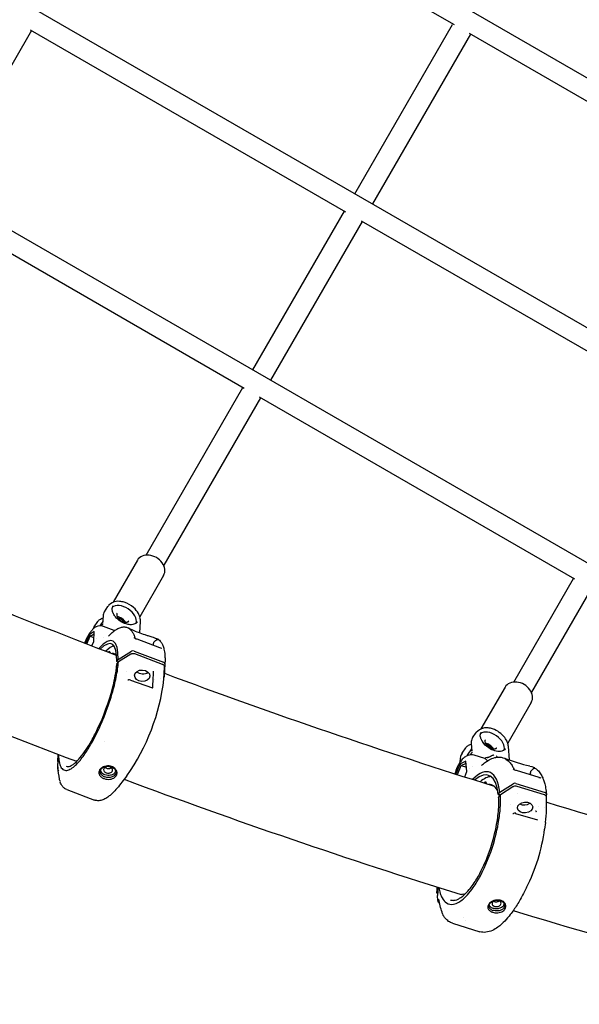
# Model space of a CAD drawing. Units: millimetres. Extents: x 64640 to 124040, y -27213 to -6213.
# Drawn here: x 79327 to 79767, y -14463 to -13689 of the extents above; entities that cross this region are included whole.
import ezdxf

# ---------------------------------------------------------------- set-up
doc = ezdxf.new("R2010")
doc.units = ezdxf.units.MM
doc.header["$LTSCALE"] = 15
doc.layers.add('P001', color=131, linetype='Continuous')

msp = doc.modelspace()

# ---------------------------------------------------------------- linework, layer by layer
at = {"layer": 'P001'}
for p, q in [((80661.71, -14247.75), (77144.5, -12217.09)), ((77579.82, -12664.72), (80056.39, -14094.57)), ((77500, -12803.39), (79976.21, -14233.03)), ((79668.81, -13692.98), (79420.82, -13549.8)), ((79583.63, -13840.1), (79335.9, -13697.07)), ((79590.57, -13825.64), (79667.41, -13692.55)), ((79336.65, -13697.5), (79264.64, -13822.22)), ((79681.43, -13700.26), (79604.43, -13833.63)), ((79928.72, -13843.04), (79680.66, -13699.82)), ((79503.57, -13978.63), (79255.91, -13835.64)), ((79510.57, -13964.2), (79582.57, -13839.49)), ((79596.43, -13847.49), (79524.42, -13972.2)), ((79843.45, -13990.1), (79595.78, -13847.11)), ((79426.54, -14109.74), (79502.57, -13978.05)), ((79516.42, -13986.06), (79440.42, -14117.7)), ((79763.4, -14128.64), (79515.78, -13985.68)), ((79419.78, -14113.72), (79400.72, -14146.73)), ((79440.39, -14125.62), (79421.65, -14158.08)), ((79715.4, -14209.49), (79762.41, -14128.07)), ((79776.26, -14136.07), (79729.25, -14217.49)), ((79393.81, -14154.17), (79396.62, -14149.96)), ((79392.76, -14157.42), (79392.41, -14163.47)), ((79420.72, -14159.7), (79420.72, -14159.7)), ((79385.81, -14166.15), (79388.62, -14161.94)), ((79392.49, -14161.95), (79390.26, -14165.3)), ((79392.41, -14163.47), (79392.41, -14163.47)), ((79401.58, -14168.97), (79393.02, -14165.74)), ((79411.85, -14166.56), (79412.91, -14166.96)), ((79421.61, -14170.82), (79422.13, -14161.82)), ((79381.88, -14172.3), (79378.94, -14179.03)), ((79380.09, -14179.47), (79382.74, -14173.43)), ((79385.92, -14169.79), (79381.88, -14172.3)), ((79381.88, -14172.3), (79382.74, -14173.43)), ((79382.74, -14173.43), (79385.82, -14171.51)), ((79382.74, -14173.43), (79385.64, -14174.53)), ((79385.46, -14177.54), (79385.92, -14169.79)), ((79387.26, -14175.14), (79387.26, -14175.14)), ((79393.02, -14174.06), (79393.02, -14174.06)), ((79397.04, -14173.43), (79397.04, -14173.43)), ((79417.01, -14174.44), (79417.01, -14174.44)), ((79417.98, -14175.14), (79417.98, -14175.14)), ((79419.19, -14175.62), (79437.18, -14182.42)), ((79433.82, -14174.87), (79434.88, -14175.27)), ((79383.97, -14180.97), (79385.46, -14177.54)), ((79432.07, -14180.49), (79432.06, -14180.28)), ((79438.89, -14182.83), (79438.89, -14182.83)), ((79398.27, -14186.13), (79398.27, -14186.46)), ((79403.51, -14193.3), (79404.58, -14191.69)), ((79404.58, -14191.69), (79415.06, -14185.26)), ((79414.54, -14187.65), (79404.89, -14193.57)), ((79417.24, -14185.1), (79440.27, -14193.81)), ((79439.46, -14195.6), (79417.81, -14187.41)), ((79404.75, -14193.77), (79403.51, -14193.3)), ((79403.6, -14195.41), (79404.89, -14193.57)), ((79440.61, -14207.08), (79441.16, -14197.72)), ((79441.4, -14195.23), (79440.8, -14205.39)), ((79410.91, -14201.38), (79410.91, -14201.38)), ((79414.33, -14207.86), (79431.65, -14214.06)), ((79433.53, -14207.83), (79433.53, -14207.83)), ((79438.12, -14206.39), (79438.12, -14206.39)), ((79440.8, -14205.39), (79440.7, -14205.54)), ((79708.58, -14213.51), (79689.64, -14246.31)), ((79729.19, -14225.41), (79710.68, -14257.46)), ((79683.08, -14253.39), (79685.99, -14249.22)), ((79393.81, -14256.21), (79393.81, -14256.21)), ((79674.78, -14265.26), (79677.69, -14261.09)), ((79682.3, -14261.87), (79678.69, -14267.04)), ((79681.98, -14257.88), (79682.46, -14263.81)), ((79710.1, -14258.47), (79710.1, -14258.47)), ((79712.08, -14270.6), (79711.23, -14260.1)), ((79357.33, -14271.77), (79357.65, -14266.31)), ((79357.74, -14266.35), (79357.33, -14273.37)), ((79682.46, -14263.81), (79682.46, -14263.81)), ((79682.52, -14264.42), (79682.52, -14264.42)), ((79692.75, -14269.64), (79684.28, -14267.02)), ((79706.86, -14268.9), (79708.5, -14269.41)), ((79673.09, -14273.94), (79669.99, -14281.83)), ((79671.23, -14282.22), (79674.05, -14275.04)), ((79677.85, -14271.68), (79673.09, -14273.94)), ((79673.09, -14273.94), (79674.05, -14275.04)), ((79673.41, -14272.22), (79673.31, -14271)), ((79674.05, -14275.04), (79677.97, -14273.18)), ((79674.05, -14275.04), (79678.23, -14276.33)), ((79678.51, -14279.82), (79677.85, -14271.68)), ((79680.75, -14277.11), (79680.75, -14277.11)), ((79683.19, -14276.16), (79683.19, -14276.16)), ((79728, -14275.44), (79728.02, -14275.44)), ((79728.02, -14275.44), (79729.65, -14275.95)), ((79411.48, -14283.23), (79405.7, -14290.61)), ((79676.86, -14284.02), (79678.51, -14279.82)), ((79715, -14277.78), (79715, -14277.77)), ((79715.75, -14278.3), (79715.75, -14278.3)), ((79717.26, -14278.84), (79735.06, -14284.34)), ((79728.6, -14282.35), (79728.49, -14281.76)), ((79736.59, -14284.61), (79736.59, -14284.61)), ((79693.83, -14288.79), (79693.92, -14289.4)), ((79704.35, -14296.13), (79714.99, -14289.41)), ((79714.76, -14291.91), (79704.95, -14298.09)), ((79717.17, -14289.14), (79739.97, -14296.19)), ((79739.46, -14298.13), (79718.03, -14291.5)), ((79364.42, -14294.02), (79386.06, -14302.21)), ((79703.24, -14297.72), (79704.35, -14296.13)), ((79704.86, -14298.22), (79703.24, -14297.72)), ((79703.62, -14299.92), (79704.95, -14298.09)), ((79718.19, -14297.06), (79718.19, -14297.06)), ((79718.21, -14297.05), (79718.21, -14297.05)), ((79741.06, -14297.48), (79740.91, -14299.19)), ((79386.06, -14302.21), (79386.06, -14302.21)), ((79712.59, -14305.69), (79712.59, -14305.69)), ((79735.07, -14307.56), (79735.06, -14307.56)), ((79739.54, -14308.17), (79739.54, -14308.17)), ((79716.86, -14312.75), (79733.97, -14317.7)), ((79734.1, -14317.66), (79734.1, -14317.65)), ((79740.31, -14319.87), (79739.66, -14325.01)), ((79655.09, -14375.15), (79655.48, -14370.71)), ((79655.92, -14370.85), (79655.4, -14376.87)), ((79676.15, -14375.98), (79676.91, -14376.22)), ((79725.43, -14371.03), (79723, -14375.75)), ((79723, -14375.75), (79723, -14375.75)), ((79659.29, -14391.16), (79659.29, -14391.16)), ((79667.35, -14399.04), (79688.78, -14405.67)), ((79675.97, -14394.17), (79675.97, -14394.17)), ((79677.65, -14396.94), (79677.65, -14396.94)), ((79688.78, -14405.67), (79688.78, -14405.67))]:
    msp.add_line(p, q, dxfattribs=at)
for points in [[(79422.13, -14161.82, 0.067135), (79421.92, -14159.13, 0.073541), (79420.59, -14155.62, 0.086356), (79416.78, -14150.91, 0.104476), (79409.48, -14146.76, 0.058901), (79405.73, -14146.04, 0.051575), (79403.05, -14146.13, 0.179486), (79397.31, -14149.07, 0.034478), (79396.62, -14149.96)], [(79399.78, -14152.85, 0.037473), (79399.97, -14153.69, 0.02178), (79400.19, -14154.31, 0.015209), (79400.47, -14154.94, 0.006153), (79400.66, -14155.34, 0.005087), (79400.94, -14155.88)], [(79388.62, -14161.94, -0.091086), (79390.19, -14160.33, -0.054497), (79391.57, -14159.56, -0.03418), (79392.66, -14159.19)], [(79400.95, -14155.89, 2693.866319), (79400.95, -14155.89)], [(79419.08, -14162.91, -0.08429), (79417.67, -14163.81, -0.059917), (79416.12, -14164.26, -0.056935), (79413.99, -14164.37, -0.058685), (79410.94, -14163.81, -0.14328), (79402.5, -14158.19, -0.049986), (79400.95, -14155.89)], [(79403.85, -14155.34, 0.096572), (79403.56, -14156.03, 0.051429), (79403.51, -14156.52, 0.04529), (79403.56, -14157.06, 0.050736), (79403.78, -14157.85, 0.052327), (79404.33, -14158.87, 0.06029), (79405.52, -14160.26, 0.093137), (79408.31, -14162, 0.043564), (79409.55, -14162.36, 0.051663), (79410.71, -14162.47, 0.036539), (79411.33, -14162.41, 0.058224), (79412.04, -14162.21, 0.087414), (79412.71, -14161.79, 0.057856), (79412.99, -14161.45)], [(79410.37, -14162.46, 0.069075), (79409.38, -14160.98, 0.132267), (79405.55, -14158.46, 0.059148), (79404.03, -14158.16, 0.005104), (79403.92, -14158.15)], [(79393.02, -14165.74, 0.202775), (79387.45, -14166, 0.088674), (79384.6, -14168.06, 0.039541), (79382.81, -14170.19, 0.017803), (79381.86, -14171.6, 0.034885), (79379.33, -14176.44, 0.013358), (79378.36, -14178.8)], [(79392.34, -14164.25, 0.009706), (79391.49, -14165.35)], [(79392.38, -14164.14, -0.025963), (79392.37, -14164.19, -0.01761), (79392.36, -14164.21, -0.088235), (79392.34, -14164.25)], [(79392.42, -14163.9, 0.018522), (79392.38, -14164.14)], [(79397.04, -14173.43, -0.019399), (79399.47, -14171.05, -0.024854), (79401.85, -14169.1, -0.025844), (79403.71, -14167.87, -0.058397), (79406.69, -14166.53, -0.069475), (79409.2, -14166.12, -0.094193), (79411.85, -14166.56)], [(79401.85, -14169.1, 0.042733), (79401.58, -14168.97)], [(79412.61, -14166.92, -0.018096), (79412.72, -14167.01, -0.016641), (79412.85, -14167.14, -0.006039), (79412.91, -14167.2)], [(79412.8, -14167.09, -0.192553), (79412.82, -14167.08, -0.030067), (79412.83, -14167.09, -0.015355), (79412.85, -14167.09, -0.012457), (79412.87, -14167.11, -0.00836), (79412.91, -14167.13, -0.007619), (79412.97, -14167.16, -0.014028), (79413.11, -14167.26, -0.002316), (79413.14, -14167.28)], [(79412.81, -14167.09, -0.252557), (79412.81, -14167.09, -0.182775), (79412.81, -14167.08, -0.111279)], [(79412.88, -14167.16, -0.005885), (79412.84, -14167.13, -0.014259), (79412.82, -14167.1, -0.015647)], [(79412.9, -14166.96, -0.020144), (79413.61, -14167.26, -0.004841), (79415.84, -14168.37, 0.022317), (79420.36, -14170.34, 0.014943), (79425.53, -14172.17, 0.003008), (79428.08, -14172.98, -0.003362), (79431.17, -14173.95, -0.00746), (79433.2, -14174.65, -0.003401), (79433.83, -14174.88)], [(79413.31, -14167.41, -0.065533), (79415.33, -14169.46, -0.046457), (79416.65, -14171.6, -0.035869), (79417.61, -14173.94, -0.0134), (79417.95, -14175.04)], [(79419.09, -14162.91, 0.023973), (79419.4, -14162.59, 0.035674), (79419.72, -14162.18)], [(79397, -14173.47, 0.00671), (79397, -14173.47, 0.054903), (79397.04, -14173.43)], [(79419.19, -14175.62, 0.001334), (79419.19, -14175.62)], [(79421.52, -14171.9, -0.000342), (79421.52, -14171.9)], [(79435.93, -14175.86, -0.23341), (79435.87, -14176.05, -0.051515), (79435.79, -14176.12, -0.028136), (79435.68, -14176.18, 0.017656), (79434.69, -14176.65, 0.055518), (79433.49, -14177.45, 0.06612), (79432.5, -14178.5, 0.006119), (79432.42, -14178.62)], [(79434.88, -14175.27, -0.121307), (79437.75, -14177.29, -0.062853), (79439.18, -14179.4, -0.044962), (79440.22, -14181.99, -0.019855), (79440.66, -14183.62, -0.019407), (79441.05, -14185.75, -0.016168), (79441.31, -14188.08, -0.01736), (79441.47, -14191.49, -0.014877), (79441.4, -14195.21)], [(79436.24, -14175.99, 0.026513), (79435.64, -14175.64)], [(79436.34, -14176.06, 0.011308), (79436.17, -14175.95, 0.005648), (79436.11, -14175.92, 0.007068), (79436.06, -14175.89, 0.00947), (79436.03, -14175.87, 0.011145), (79436, -14175.85, 0.01654), (79435.98, -14175.85, 0.146221), (79435.94, -14175.84, 0.284592), (79435.92, -14175.85)], [(79435.92, -14175.86, 0.085285), (79435.92, -14175.88)], [(79435.92, -14175.89, 0.016639), (79435.92, -14175.92)], [(79432.42, -14178.62, 0.056169), (79432.24, -14178.97, 0.029181), (79432.16, -14179.22, 0.035931), (79432.08, -14179.64, 0.033283), (79432.06, -14180.19, 0.004638), (79432.06, -14180.28)], [(79417.81, -14187.41, 0.153249), (79415.41, -14187.28, 0.049504), (79414.78, -14187.52, 0.023944), (79414.54, -14187.65)], [(79357.83, -14266.38, 0.028935), (79358.08, -14270.72, 0.027617), (79358.51, -14273.14, 0.037448), (79359.14, -14275.16, 0.144746), (79361.28, -14278.13, 0.19504), (79364.32, -14278.85, 0.063014), (79365.92, -14278.43, 0.043911), (79367.66, -14277.56, 0.032137), (79369.53, -14276.25, 0.035034), (79372.53, -14273.47, 0.024433), (79375.7, -14269.79, 0.028331), (79381.21, -14261.82, 0.027623), (79388.87, -14247.63, 0.048132), (79401.65, -14212.26, 0.025596), (79404.26, -14199.27, 0.016139), (79404.89, -14193.57)], [(79363.8, -14275.61, 0.104229), (79365.2, -14275.82, 0.078334), (79366.85, -14275.47, 0.05408), (79368.72, -14274.54, 0.03787), (79370.79, -14273, 0.039705), (79374.6, -14269.14, 0.030211), (79379.48, -14262.59, 0.018432), (79383.65, -14255.76, 0.017835), (79388.55, -14246.28, 0.045814), (79400.18, -14214.36, 0.035354), (79403.28, -14198.32, 0.00955), (79403.55, -14195.56)], [(79441.16, -14197.71, 0.101182), (79441.06, -14197.07, 0.081481), (79440.75, -14196.5, 0.064314), (79440.29, -14196.05, 0.057412), (79439.67, -14195.68, 0.015656), (79439.46, -14195.6)], [(79412.13, -14207.65, 0.001326), (79412.13, -14207.65)], [(79431.86, -14214, -0.001601), (79432.48, -14201.01)], [(79431.86, -14207.76, -0.103714), (79432.11, -14208.2, -0.015709), (79432.13, -14208.26)], [(79440.96, -14202.58, 0.01339), (79700, -14291.31)], [(79415.9, -14208.25, 0.018203), (79415.85, -14208.32, 0.011762), (79415.82, -14208.39)], [(79431.65, -14214.06, 0.08769), (79431.88, -14214.1)], [(79431.81, -14214.1, 0.017812), (79431.83, -14214.09, 0.054835), (79431.85, -14214.09, 0.013064), (79431.85, -14214.09)], [(79431.85, -14214.09, 0.042546), (79431.85, -14214.07, 0.022841), (79431.86, -14214.05, 0.03648), (79431.86, -14214)], [(79711.23, -14260.1, 0.067158), (79710.56, -14257.11, 0.076717), (79708.29, -14253.05, 0.146063), (79698.8, -14246.31, 0.055847), (79695.24, -14245.54, 0.071725), (79691.67, -14245.69, 0.197198), (79685.99, -14249.22)], [(79683.08, -14253.39, 0.088055), (79682.18, -14255.33, 0.057718), (79681.95, -14256.95, 0.028453), (79681.98, -14257.88)], [(79689.09, -14252.15, -0.042864), (79689.09, -14251.12, -0.059355), (79689.33, -14249.98, -0.070563), (79689.87, -14248.91)], [(79689.09, -14252.15, 0.042495), (79689.24, -14253.03, 0.03475), (79689.54, -14253.91, 0.023339), (79689.89, -14254.67, 0.014511), (79690.34, -14255.46, 0.005233), (79690.67, -14256, 0.001851), (79690.84, -14256.28)], [(79677.69, -14261.09, -0.089728), (79679.25, -14259.56, -0.052257), (79680.54, -14258.86, -0.045968), (79682.02, -14258.4)], [(79690.84, -14256.28, 3088.392314), (79690.84, -14256.28)], [(79708.76, -14262.03, -0.102954), (79707.36, -14263.21, -0.065237), (79705.94, -14263.76, -0.062065), (79703.94, -14263.99, -0.049885), (79701.66, -14263.75, -0.074519), (79697.2, -14262.08, -0.094776), (79691.89, -14257.72, -0.029753), (79690.84, -14256.28)], [(79693.1, -14254.76, 0.09736), (79692.81, -14255.44, 0.05168), (79692.75, -14255.92, 0.045393), (79692.78, -14256.46, 0.050658), (79693, -14257.25, 0.052094), (79693.52, -14258.28, 0.059864), (79694.68, -14259.69, 0.092361), (79697.44, -14261.49, 0.043264), (79698.67, -14261.88, 0.051422), (79699.82, -14262.02, 0.03646), (79700.44, -14261.98, 0.058297), (79701.15, -14261.8, 0.087878), (79701.83, -14261.39, 0.058326), (79702.12, -14261.07)], [(79699.42, -14262, 0.074469), (79698.28, -14260.34, 0.120933), (79694.75, -14257.98, 0.057109), (79693.26, -14257.63, 0.004917), (79693.15, -14257.62)], [(79708.76, -14262.03, 0.011832), (79708.87, -14261.88)], [(79684.28, -14267.02, 0.159329), (79679.46, -14267.12, 0.080044), (79676.8, -14268.55, 0.060343), (79674.47, -14270.81, 0.036633), (79672.63, -14273.44, 0.028617), (79671.09, -14276.38, 0.037864), (79669.19, -14281.57)], [(79682.55, -14265.01, 0.018817), (79681.11, -14266.74)], [(79682.58, -14264.91, -0.019071), (79682.58, -14264.94, -0.019991), (79682.57, -14264.96, -0.096406), (79682.55, -14265.01, -0.03297), (79682.55, -14265.01)], [(79682.6, -14264.66, 0.017616), (79682.58, -14264.91)], [(79690.13, -14275.06, -0.028238), (79693.33, -14272.41, -0.029038), (79695.99, -14270.69, -0.067735), (79700.48, -14268.84, -0.078148), (79704.37, -14268.45, -0.059003), (79706.86, -14268.9)], [(79694.72, -14271.46, 0.037679), (79694.33, -14270.83, 0.052113), (79693.81, -14270.25, 0.077057), (79693.05, -14269.75, 0.02999), (79692.75, -14269.64)], [(79694.79, -14268.9, 0.013272), (79694.63, -14268.88, 0.014488), (79694.51, -14268.87, 0.008407), (79694.46, -14268.87)], [(79699.77, -14266.79, 0.015489), (79699.35, -14266.92, 0.019669), (79698.56, -14267.22, 0.014627), (79697.56, -14267.69, 0.005136), (79696.87, -14268.05, -0.000981), (79696.16, -14268.42, -0.005141), (79695.83, -14268.59, -0.015142), (79695.44, -14268.76, -0.018181), (79695.23, -14268.84, -0.029991), (79695.04, -14268.89, -0.04548), (79694.88, -14268.91, -0.04554), (79694.79, -14268.9)], [(79708.34, -14269.51, -0.01792), (79708.61, -14269.69, -0.011414), (79708.83, -14269.86)], [(79708.64, -14269.72, -0.299524), (79708.66, -14269.71, -0.030668), (79708.67, -14269.72, -0.020114), (79708.7, -14269.73, -0.008097), (79708.74, -14269.75, -0.008541), (79708.82, -14269.79, -0.011568), (79708.98, -14269.88)], [(79708.77, -14269.82, -0.002512), (79708.72, -14269.77, -0.005629), (79708.68, -14269.74, -0.015049), (79708.66, -14269.73, -0.028687), (79708.66, -14269.72, -0.036635)], [(79357.29, -14278.04, -0.017449), (79357.32, -14273.69, -0.001044), (79357.33, -14273.39)], [(79357.33, -14273.37, 0.003459), (79357.33, -14273.39)], [(79358.63, -14285.9, -0.03824), (79357.5, -14276.23)], [(79371.77, -14271.49, 0.027695), (79372.16, -14271.47, 0.019945), (79372.49, -14271.43)], [(79403.36, -14279.09, 0.081954), (79402.4, -14277.66, 0.094009), (79400.35, -14276.16, 0.05714), (79398.69, -14275.58, 0.129439), (79393.98, -14275.77, 0.072932), (79391.82, -14276.8, 0.105298), (79390.1, -14278.53, 0.270241), (79389.87, -14282.34)], [(79390.9, -14281.42, -0.216118), (79390.74, -14278.86, -0.079495), (79391.32, -14277.84, -0.052394), (79392.04, -14277.11, -0.061802), (79393.37, -14276.26, -0.090691), (79395.97, -14275.55, -0.086317), (79398.65, -14275.77, -0.025349), (79399.31, -14275.98)], [(79398.27, -14276.19, 0.141523), (79395.62, -14276, 0.083089), (79394.44, -14276.47, 0.100588), (79393.63, -14277.21, 0.282035), (79393.46, -14279.26, 0.074579), (79393.87, -14279.85, 0.068588), (79394.58, -14280.42, 0.045789), (79395.23, -14280.74)], [(79395.23, -14280.74, 0.124488), (79397.58, -14280.98, 0.08021), (79398.82, -14280.59, 0.114289), (79399.84, -14279.77, 0.31257), (79399.97, -14277.52, 0.060341), (79399.58, -14277.02, 0.057279), (79398.99, -14276.55, 0.052374), (79398.27, -14276.19)], [(79399.31, -14275.98, -0.084423), (79401.1, -14277.02, -0.061362), (79401.98, -14277.96, -0.049493), (79402.42, -14278.71)], [(79709.5, -14270.22, -0.065696), (79712.49, -14272.97, -0.044534), (79714.5, -14275.84, -0.026912), (79715.69, -14278.18)], [(79712.08, -14270.6, -0.01985), (79712.09, -14270.81)], [(79731.59, -14276.92, -0.121597), (79731.63, -14277.03, -0.127774), (79731.6, -14277.14, -0.066076), (79731.54, -14277.22, -0.040994), (79731.45, -14277.31, -0.019159), (79731.3, -14277.42, -0.007494), (79730.77, -14277.78, 0.010753), (79730.42, -14278.03, 0.038074), (79729.58, -14278.75, 0.061673), (79728.69, -14279.88, 0.005713), (79728.62, -14280.01)], [(79729.65, -14275.95, -0.116681), (79734.11, -14278.62, -0.062036), (79736.53, -14281.63, -0.039118), (79738.13, -14284.69, -0.021409), (79739.01, -14287.01, -0.023699), (79739.97, -14290.44, -0.024288), (79740.83, -14295.23, -0.0083), (79741.06, -14297.3)], [(79731.9, -14276.96, 0.021436), (79731.13, -14276.56)], [(79732.03, -14277.04, 0.00906), (79731.81, -14276.91, 0.004645), (79731.74, -14276.88, 0.006045), (79731.68, -14276.84, 0.008575), (79731.63, -14276.82, 0.010944), (79731.61, -14276.81, 0.023365), (79731.58, -14276.8, 0.026214), (79731.56, -14276.8, 0.047745), (79731.55, -14276.8, 0.090983), (79731.55, -14276.8, 0.399966), (79731.54, -14276.81)], [(79731.55, -14276.83, 0.022492), (79731.55, -14276.84, 0.012176), (79731.56, -14276.86, 0.0099), (79731.58, -14276.89, 0.004142), (79731.59, -14276.92)], [(79357.29, -14278.07, 0.001303), (79357.29, -14278.08)], [(79389.87, -14282.34, 0.042478), (79390.19, -14282.86, 0.087405), (79391.68, -14284.32, 0.069335), (79393.78, -14285.37, 0.10537), (79398.14, -14285.87, 0.06756), (79400.31, -14285.36, 0.06875), (79401.89, -14284.49, 0.336747), (79403.52, -14279.5, 0.02392), (79403.36, -14279.09)], [(79394.16, -14282.35, -0.061041), (79392.73, -14281.6, -0.087372), (79391.44, -14280.35, -0.123329), (79390.79, -14278.73)], [(79390.9, -14281.42, 0.050774), (79391.33, -14282.07, 0.048531), (79392.02, -14282.76, 0.046278), (79393, -14283.43, 0.036992), (79394.02, -14283.9)], [(79402.42, -14278.71, -0.141527), (79402.74, -14280.81, -0.151381), (79401.86, -14282.7, -0.071555), (79400.86, -14283.53, -0.076479), (79399.18, -14284.24, -0.050362), (79397.68, -14284.47, -0.10182), (79394.02, -14283.9)], [(79402.65, -14279.38, -0.113409), (79401.95, -14280.78, -0.075105), (79400.89, -14281.75, -0.09278), (79398.7, -14282.67, -0.136652), (79394.31, -14282.41, -0.005833), (79394.16, -14282.35)], [(79717.26, -14278.84, 0.001146), (79717.26, -14278.84)], [(79728.62, -14280.01, 0.057681), (79728.49, -14280.31, 0.029788), (79728.44, -14280.52, 0.030315), (79728.41, -14280.81, 0.02997), (79728.41, -14281.18, 0.03039), (79728.48, -14281.71, 0.002361), (79728.49, -14281.76)], [(79364.42, -14294.02, -0.067554), (79362.6, -14293.03, -0.064348), (79360.88, -14291.39, -0.043792), (79359.83, -14289.84, -0.033799), (79359, -14288.08, -0.004292), (79358.9, -14287.81)], [(79405.7, -14290.6, -0.022379), (79401.91, -14295.04, -0.024702), (79398.83, -14298.03, -0.026499), (79396.41, -14299.92, -0.046299), (79393.41, -14301.66, -0.066343), (79390.37, -14302.6, -0.097821), (79386.97, -14302.49, -0.030401), (79386.09, -14302.22)], [(79699.72, -14291.22, -0.006384), (79699.87, -14291.2)], [(79718.03, -14291.5, 0.165097), (79715.34, -14291.61, 0.047763), (79714.76, -14291.91)], [(79656.61, -14371.07, 0.034016), (79657.68, -14375.53, 0.046774), (79659.21, -14379.14, 0.128367), (79662.66, -14383.06, 0.193521), (79668.06, -14384.06, 0.049755), (79670.1, -14383.47, 0.038773), (79672.23, -14382.44, 0.045328), (79675.57, -14380.06, 0.033037), (79678.99, -14376.73, 0.031831), (79683.59, -14370.93, 0.030056), (79689.17, -14361.79, 0.049155), (79699.39, -14336.76, 0.039594), (79704.17, -14315.03, 0.027474), (79705.06, -14304.01, 0.019987), (79704.95, -14298.09)], [(79665.81, -14380.76, 0.100766), (79668.42, -14381.01, 0.061863), (79670.59, -14380.5, 0.048426), (79672.9, -14379.41, 0.045475), (79676.18, -14377.01, 0.040737), (79680.44, -14372.61, 0.038526), (79686.4, -14364.09, 0.042468), (79694.83, -14346.59, 0.05429), (79702.59, -14317.66, 0.034973), (79703.68, -14304.46, 0.016411), (79703.56, -14300.1)], [(79703.62, -14299.92, 0.120763), (79703.56, -14300.05, 0.053139), (79703.56, -14300.1)], [(79741.11, -14299.83, 0.115388), (79740.9, -14299.17, 0.076057), (79740.54, -14298.72, 0.067705), (79739.97, -14298.33, 0.043786), (79739.46, -14298.13)], [(79714.65, -14312.66, 0.001363), (79714.65, -14312.66)], [(79714.65, -14312.66, 0.019918), (79714.7, -14312.67, 0.017378), (79714.77, -14312.67, 0.020957), (79714.91, -14312.68, 0.040685), (79715.28, -14312.66)], [(79716.61, -14312.05, 0.026297), (79716.56, -14312.13, 0.07593), (79716.42, -14312.52, 0.035007), (79716.41, -14312.65)], [(79732.6, -14310.73, -0.029254), (79732.67, -14310.82, -0.075063), (79732.86, -14311.18, -0.026788), (79732.89, -14311.28, -0.02893), (79732.9, -14311.36)], [(79733.97, -14317.7, 0.04441), (79734.06, -14317.72, 0.027776), (79734.09, -14317.72, 0.047789), (79734.11, -14317.72, 0.010435), (79734.11, -14317.72)], [(79655.4, -14376.87, 0.04646), (79655.4, -14377.13)], [(79656.08, -14382.01, -0.020213), (79655.43, -14377.45, -0.001233), (79655.4, -14377.13)], [(79675.82, -14375.97, -0.078235), (79676.01, -14375.95)], [(79676.12, -14375.97, -0.009044), (79676.14, -14375.98)], [(79723, -14375.75, -0.020404), (79717.98, -14384.63, -0.025062), (79712.71, -14392.24, -0.025936), (79708.4, -14397.27, -0.044224), (79702.96, -14402.09, -0.050499), (79698.59, -14404.68, -0.078999), (79693.6, -14406.09, -0.100979), (79688.78, -14405.67)], [(79656.09, -14382.08, 0.001287), (79656.09, -14382.09)], [(79657.22, -14383.6, -0.077592), (79656.6, -14383.1, -0.138741), (79656.09, -14382.09)], [(79659.15, -14390.33, -0.037061), (79656.52, -14380.22)], [(79708.92, -14383.96, 0.089064), (79707.99, -14382.64, 0.07668), (79706.52, -14381.58, 0.069155), (79704.67, -14380.93, 0.070222), (79702.14, -14380.79, 0.12305), (79697.74, -14382.24, 0.052371), (79696.46, -14383.26, 0.106572), (79695.26, -14385.03, 0.218152), (79695.36, -14387.81)], [(79695.36, -14387.81, 0.057726), (79695.74, -14388.4, 0.074346), (79696.81, -14389.4, 0.074934), (79698.8, -14390.37, 0.046712), (79700.55, -14390.75, 0.075244), (79703.85, -14390.67, 0.063213), (79706.02, -14390, 0.064996), (79707.56, -14389.03, 0.065602), (79708.52, -14388.01, 0.271939), (79708.92, -14383.96)], [(79696.29, -14386.82, -0.169934), (79696.03, -14385.05, -0.084781), (79696.42, -14383.98, -0.052246), (79696.96, -14383.24, -0.053748), (79697.92, -14382.37, -0.197574), (79703.97, -14380.95, -0.033015), (79704.82, -14381.15)], [(79699.26, -14387.38, -0.053823), (79698.03, -14386.85, -0.054148), (79697.13, -14386.21, -0.098336), (79696.26, -14385.09, -0.034231), (79696.11, -14384.71)], [(79703.52, -14381.27, 0.151126), (79700.61, -14381.32, 0.069634), (79699.57, -14381.83, 0.090935), (79698.81, -14382.56, 0.135132), (79698.45, -14383.54, 0.178726), (79698.79, -14384.73, 0.062054), (79699.19, -14385.15, 0.052226), (79699.73, -14385.51, 0.047484), (79700.37, -14385.78)], [(79707.9, -14383.66, -0.109961), (79707.4, -14385.03, -0.073583), (79706.52, -14386.03, -0.070213), (79705, -14386.99, -0.084426), (79702.43, -14387.67, -0.079857), (79699.76, -14387.51, -0.018141), (79699.26, -14387.38)], [(79707.88, -14383.6, -0.271143), (79707.58, -14387.02, -0.063478), (79706.84, -14387.83, -0.060508), (79705.68, -14388.59, -0.066993), (79703.87, -14389.22, -0.111632), (79699.69, -14389.1, -0.011229), (79699.33, -14389)], [(79700.37, -14385.78, 0.063068), (79701.52, -14385.97, 0.077693), (79703.05, -14385.81, 0.065028), (79704.1, -14385.36, 0.053868), (79704.71, -14384.92, 0.115671), (79705.32, -14384.04, 0.266281), (79705.08, -14382.29, 0.055982), (79704.71, -14381.9, 0.05944), (79704.1, -14381.51, 0.043352), (79703.52, -14381.27)], [(79704.82, -14381.15, -0.069737), (79706.28, -14381.83, -0.063516), (79707.22, -14382.63, -0.050359), (79707.71, -14383.29, -0.02397), (79707.88, -14383.6)], [(79667.35, -14399.04, -0.074103), (79664.28, -14397.55, -0.06872), (79661.42, -14394.95, -0.034106), (79660.04, -14393.06, -0.008557), (79659.68, -14392.47)], [(79696.29, -14386.82, 0.056533), (79696.7, -14387.41, 0.047459), (79697.28, -14387.96, 0.039984), (79697.99, -14388.43, 0.044112), (79699.07, -14388.92, 0.009017), (79699.33, -14389)]]:
    msp.add_lwpolyline(points, format="xyb", dxfattribs=at)
for centre, radius, start, end in [((81378.6, -9013.4), 5539.15, 246.28687, 249.10512), ((79404.35, -14152.1), 4.62, 146.92431, 188.50311), ((79399.22, -14157.71), 6.47, 146.8087, 177.41349), ((81363.13, -9051.28), 5587.35, 246.27075, 249.12174), ((79392.62, -14170.69), 8.18, 146.2924, 158.31035), ((79409.39, -14172.48), 6.41, 52.24873, 54.13907), ((79422.56, -14166.73), 9.5, 234.28953, 249.28453), ((79439.44, -14176.79), 6.07, 248.16078, 264.77076), ((79403.83, -14195.58), 0.288, 144.52989, 175.08884), ((79273.29, -14186.8), 168.58, 325.09564, 353.08907), ((79412.48, -14205.68), 2.01, 260.01137, 277.38888), ((79413.12, -14211.32), 3.67, 70.68899, 95.93327), ((79681.94, -14270.14), 8.67, 145.73508, 185.66081), ((79696.46, -14273.41), 7.92, 38.63017, 49.9925), ((79756.93, -14145.96), 132.61, 248.57643, 257.40575), ((79708.66, -14269.71), 0.00193, 149.7717, 219.44284), ((79703.48, -14278.87), 10.54, 55.21857, 58.55719), ((79355.22, -14276.28), 2.28, 1.35812, 5.82386), ((79690, -14274.92), 0.196, 297.68686, 312.96954), ((79359.46, -14278), 2.18, 182.10945, 215.77793), ((79720.05, -14269.95), 9.32, 237.17717, 252.54808), ((79736.69, -14279.48), 5.13, 251.66633, 268.8804), ((79352.64, -14286.85), 6.07, 0.60899, 9.05401), ((79362.02, -14286.7), 3.31, 181.52246, 191.48477), ((81214.93, -9446.41), 5165.32, 249.54022, 252.6438), ((79633.8, -14305.56), 107.46, 352.41251, 3.05464), ((81070.17, -9912.84), 4587.83, 253.16256, 256.60626), ((79715.86, -14316.33), 3.72, 74.41617, 98.94398), ((79733.83, -14317.65), 0.27, 345.08961, 358.55155), ((79596.78, -14306.03), 144.15, 333.19466, 352.43243), ((79738.72, -14369.86), 83.81, 180.45765, 183.72358), ((79673.89, -14368.94), 7.29, 272.75599, 285.30019), ((79655.58, -14380.37), 0.949, 8.91536, 16.08193), ((79655.52, -14391.37), 3.78, 3.25828, 16.00863), ((79662.61, -14390.91), 3.32, 184.23153, 201.78573), ((81054.77, -9970.4), 4617.37, 253.1326, 256.63585)]:
    msp.add_arc(centre, radius, start, end, dxfattribs=at)
for centre, major_axis, ratio, start_param, end_param in [((79430.08, -14119.67), (10.31, -5.95), 0.778034, 0, 3.141593), ((79408.64, -14158.07), (-9.56, 6.38), 0.627418, 3.340468, 6.103173), ((79405.44, -14162.87), (-4.16, 2.78), 0.627418, 4.109744, 5.315034), ((79397.53, -14185.8), (6.55, 17.3), 0.268916, 0.36678, 0.384649), ((79381.2, -14227.67), (-19.1, -50.49), 0.268916, 2.460155, 3.739172), ((79381.2, -14227.67), (-18.22, -48.17), 0.268916, 2.461494, 3.664474), ((79385.7, -14229.37), (-18.22, -48.17), 0.268916, -2.966838, -2.617848), ((79416.38, -14186.4), (2, -0.12), 0.731039, 1.165501, 2.331916), ((79396.97, -14188.24), (-1.06, -2.81), 0.268916, 2.51963, 3.92152), ((79385.7, -14229.37), (-15.92, -42.09), 0.268916, 2.950232, 3.278793), ((79423.54, -14204.51), (5.99, -0.39), 0.754561, 1.570796326793292, 7.853981633972878), ((79439.4, -14195.11), (2, -0.12), 0.73103, -0.000943, 1.165473), ((79423.89, -14198.62), (-5.99, 0.35), 0.73091, 0.722714, 2.415082), ((79718.88, -14219.46), (10.31, -5.95), 0.781736, 0, 3.141593), ((79697.83, -14257.6), (-9.42, 6.59), 0.622179, 3.343356, 6.100565), ((79694.51, -14262.34), (-4.1, 2.87), 0.622179, 4.134104, 5.290674), ((79689.65, -14286.65), (5.47, 17.67), 0.358555, 0.099418, 0.382113), ((79359.32, -14271.88), (2, -0.12), 0.73103, 3.14065, 3.456891), ((79396.42, -14275.39), (-2.66, 0.71), 0.711521, 0.928552, 1.003288), ((79396.36, -14275.49), (2.58, -0.75), 0.686356, -2.122446, -1.68897), ((79396.95, -14275.5), (2.97, -0.14), 0.651217, -2.033568, -1.61828), ((79396.91, -14275.58), (-2.9, 0.18), 0.637698, 1.545998, 2.006293), ((79397.48, -14275.46), (-2.68, -0.44), 0.712703, 1.658247, 2.122482), ((79397.44, -14275.48), (2.71, 0.42), 0.705286, -1.001111, -0.933552), ((79680.24, -14331.84), (-15.95, -51.57), 0.358555, 2.440513, 3.738449), ((79680.24, -14331.84), (-15.22, -49.2), 0.358555, 2.441851, 3.663767), ((79684.7, -14333.22), (-15.22, -49.2), 0.358555, -3.014869, -2.618424), ((79692.5, -14290.9), (-0.89, -2.87), 0.358555, 2.499988, 4.045114), ((79684.7, -14333.22), (-13.3, -42.99), 0.358555, 2.740153, 3.278141), ((79716.27, -14290.43), (-1.99, -0.16), 0.69642, -2.094201, -0.927785), ((79684.7, -14333.22), (-13.3, -42.99), 0.358555, 2.585592, 2.637287), ((79739.07, -14297.48), (-1.99, -0.16), 0.69641, 3.022548, 4.188964), ((79724.33, -14308.06), (-5.98, -0.49), 0.721392, -1.570796, 4.712389), ((79723.82, -14301.86), (5.98, 0.49), 0.696329, 3.960493, 5.464267), ((79657.08, -14375.15), (-1.99, -0.16), 0.69641, -0.119045, 0.575892), ((79701.06, -14380.4), (2.61, -0.37), 0.68059, -2.055908, -1.809743), ((79701.65, -14380.37), (-2.97, -0.19), 0.620876, 1.021057, 1.43626), ((79701.6, -14380.45), (2.9, 0.14), 0.609598, 4.602904, 5.0632), ((79702.17, -14380.31), (-2.67, -0.7), 0.660617, 1.585269, 2.049504), ((79702.14, -14380.32), (2.69, 0.68), 0.654539, -1.074186, -0.999788)]:
    msp.add_ellipse(centre, major_axis=major_axis, ratio=ratio, start_param=start_param, end_param=end_param, dxfattribs=at)

doc.saveas('drawing.dxf')
